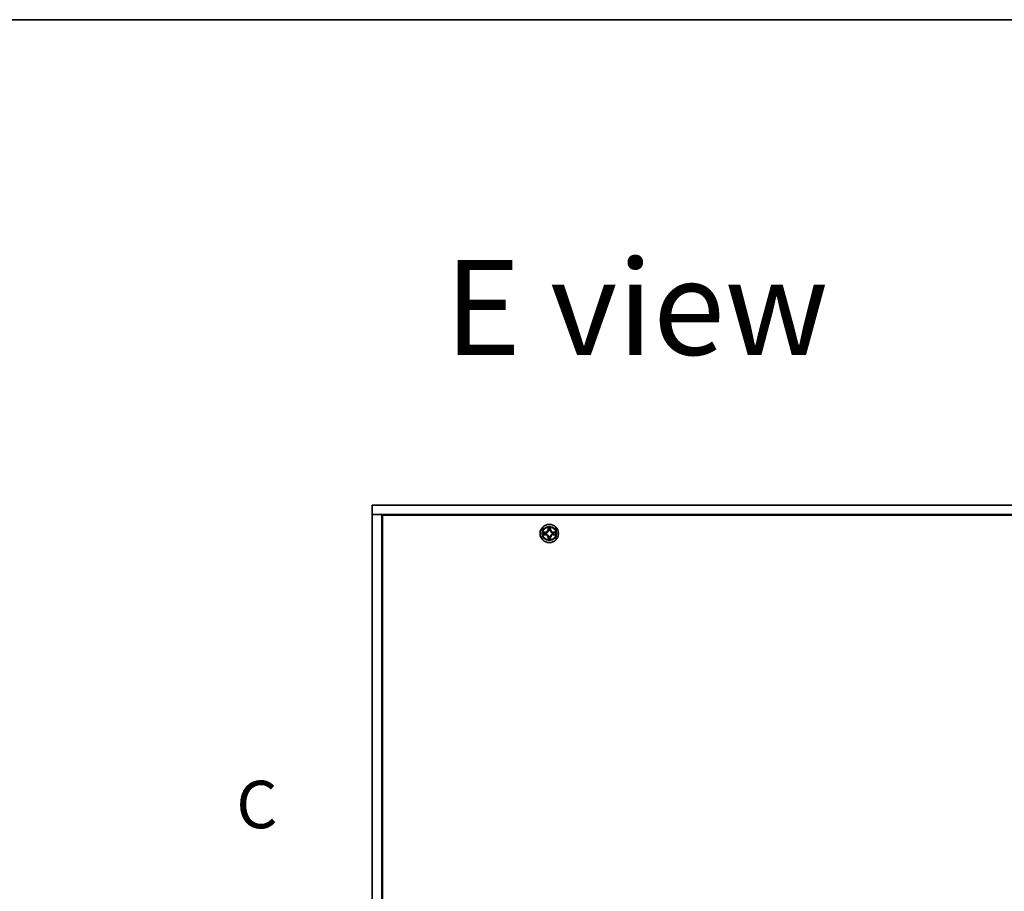
# Model space of a CAD drawing. Units: millimetres. Extents: x 0 to 9640, y 0 to 1686.
# Drawn here: x 2004 to 2315, y 1410 to 1686 of the extents above; entities that cross this region are included whole.
import ezdxf

# ---------------------------------------------------------------- set-up
doc = ezdxf.new("R2010")
doc.units = ezdxf.units.MM
doc.linetypes.add('CHAIN', pattern=[0.3543, 0.2362, -0.0295, 0.0591, -0.0295])
for name, color, linetype, lineweight in [('Border (ISO)', 7, 'Continuous', 35), ('Section Line (ISO)', 7, 'CHAIN', 25), ('Symbol (ISO) @ 1', 7, 'Continuous', 18), ('Visible (ISO)', 7, 'Continuous', 35), ('Visible Narrow (ISO)', 7, 'Continuous', 25)]:
    doc.layers.add(name, color=color, linetype=linetype, lineweight=lineweight)
doc.styles.add('Note Text (TK)', font='MS PGothic.ttf')

# ---------------------------------------------------------------- blocks, each defined once
blk = doc.blocks.new('図面枠 tk図枠')
at = {"layer": 'Border (ISO)'}
blk.add_line((14.5, 289), (405.5, 289), dxfattribs=at)
blk = doc.blocks.new('2dTransSection2')
at = {"layer": 'Section Line (ISO)', "insert": (130.082, 245.623), "char_height": 2.5, "attachment_point": 7, "style": 'Note Text (TK)'}
blk.add_mtext('C', dxfattribs=at)

msp = doc.modelspace()

# ---------------------------------------------------------------- linework, layer by layer
at = {"layer": 'Visible (ISO)'}
for p, q in [((2114.967, 1532.587), (2544.967, 1532.587)), ((2114.967, 1532.587), (2114.967, 1529.587)), ((2544.967, 1529.587), (2114.967, 1529.587)), ((2114.967, 1215.587), (2114.967, 1529.587)), ((2114.967, 1529.587), (2117.967, 1529.587)), ((2117.967, 1529.587), (2117.967, 1215.587)), ((2118.167, 1529.587), (2118.167, 1517.587)), ((2118.217, 1215.837), (2118.217, 1529.337)), ((2118.217, 1529.337), (2541.717, 1529.337)), ((2171.357, 1525.61), (2171.355, 1525.605)), ((2171.356, 1525.605), (2171.357, 1525.61)), ((2168.949, 1523.976), (2168.944, 1523.978)), ((2168.944, 1523.978), (2168.949, 1523.975)), ((2172.984, 1523.198), (2172.99, 1523.197)), ((2172.99, 1523.197), (2172.985, 1523.199)), ((2170.577, 1521.57), (2170.576, 1521.564)), ((2170.576, 1521.564), (2170.579, 1521.569)), ((2117.967, 1517.387), (2118.217, 1517.387)), ((2118.217, 1517.587), (2118.167, 1517.587))]:
    msp.add_line(p, q, dxfattribs=at)
msp.add_circle((2170.967, 1523.587), 2.9, dxfattribs=at)
for radius, start, end in [(1.229, 169.18673, 169.18728), (1.23, 190.81272, 190.81327), (1.229, 167.0616, 167.0634), (1.23, 192.9366, 192.9384), (1.23, 102.9366, 102.9384), (1.23, 257.0616, 257.0634), (1.23, 100.81272, 100.81327), (1.229, 79.18673, 79.18728), (1.229, 77.0616, 77.0634), (1.229, 282.9366, 282.9384), (1.23, 12.9366, 12.9384), (1.229, 347.0616, 347.0634), (1.229, 10.81272, 10.81327), (1.229, 349.18673, 349.18728), (1.229, 259.18673, 259.18728), (1.229, 280.81272, 280.81327)]:
    msp.add_arc((2170.967, 1523.587), radius, start, end, dxfattribs=at)
for points, knots in [([(2170.666, 1525.346), (2170.664, 1525.427), (2170.618, 1525.518), (2170.577, 1525.608), (2170.577, 1525.609), (2170.576, 1525.61)], [0, 0, 0, 0, 0.032055974, 0.032055974, 0.032394303, 0.032394303, 0.032394303, 0.032394303]), ([(2170.576, 1525.61), (2170.577, 1525.609), (2170.577, 1525.608), (2170.579, 1525.597), (2170.581, 1525.588), (2170.583, 1525.579)], [-0.0323943032, -0.0323943032, -0.0323943032, -0.0323943032, -0.0320559737, -0.0320559737, -0.0289727583, -0.0289727583, -0.0289727583, -0.0289727583]), ([(2169.208, 1523.287), (2169.127, 1523.285), (2169.036, 1523.239), (2168.946, 1523.198), (2168.945, 1523.197), (2168.944, 1523.197)], [0, 0, 0, 0, 0.032055974, 0.032055974, 0.032394303, 0.032394303, 0.032394303, 0.032394303]), ([(2168.944, 1523.197), (2168.945, 1523.197), (2168.946, 1523.197), (2168.957, 1523.199), (2168.966, 1523.201), (2168.975, 1523.203)], [-0.0323943032, -0.0323943032, -0.0323943032, -0.0323943032, -0.0320559737, -0.0320559737, -0.0289727583, -0.0289727583, -0.0289727583, -0.0289727583]), ([(2172.726, 1523.888), (2172.807, 1523.89), (2172.898, 1523.936), (2172.988, 1523.977), (2172.989, 1523.977), (2172.99, 1523.978)], [0, 0, 0, 0, 0.032055974, 0.032055974, 0.032394303, 0.032394303, 0.032394303, 0.032394303]), ([(2172.99, 1523.978), (2172.989, 1523.977), (2172.987, 1523.977), (2172.977, 1523.975), (2172.968, 1523.973), (2172.958, 1523.971)], [-0.0323943032, -0.0323943032, -0.0323943032, -0.0323943032, -0.0320559737, -0.0320559737, -0.0289727583, -0.0289727583, -0.0289727583, -0.0289727583]), ([(2171.267, 1521.828), (2171.269, 1521.747), (2171.315, 1521.656), (2171.356, 1521.566), (2171.357, 1521.565), (2171.357, 1521.564)], [0, 0, 0, 0, 0.032055974, 0.032055974, 0.032394303, 0.032394303, 0.032394303, 0.032394303]), ([(2171.357, 1521.564), (2171.357, 1521.565), (2171.357, 1521.566), (2171.355, 1521.577), (2171.353, 1521.586), (2171.351, 1521.596)], [-0.0323943032, -0.0323943032, -0.0323943032, -0.0323943032, -0.0320559737, -0.0320559737, -0.0289727583, -0.0289727583, -0.0289727583, -0.0289727583])]:
    msp.add_open_spline(points, degree=3, knots=knots, dxfattribs=at)
for points in [[(2170.583, 1525.579), (2170.602, 1525.49), (2170.62, 1525.4), (2170.621, 1525.32)], [(2168.975, 1523.203), (2169.064, 1523.222), (2169.154, 1523.241), (2169.234, 1523.241)], [(2172.958, 1523.971), (2172.87, 1523.952), (2172.78, 1523.934), (2172.699, 1523.933)], [(2171.351, 1521.596), (2171.332, 1521.684), (2171.313, 1521.774), (2171.313, 1521.855)]]:
    msp.add_open_spline(points, degree=3, dxfattribs=at)
at = {"layer": 'Visible Narrow (ISO)'}
for p, q in [((2170.576, 1525.61), (2170.563, 1524.83)), ((2171.371, 1524.83), (2171.357, 1525.61)), ((2169.724, 1523.991), (2168.944, 1523.978)), ((2168.944, 1523.197), (2169.724, 1523.183)), ((2169.234, 1523.933), (2169.724, 1523.941)), ((2169.724, 1523.233), (2169.234, 1523.241)), ((2169.726, 1523.869), (2169.424, 1523.917)), ((2169.424, 1523.257), (2169.726, 1523.306)), ((2169.724, 1523.941), (2169.724, 1523.991)), ((2169.724, 1523.941), (2169.726, 1523.869)), ((2169.724, 1523.233), (2169.726, 1523.306)), ((2169.724, 1523.233), (2169.724, 1523.183)), ((2170.03, 1523.834), (2170.051, 1523.828)), ((2170.051, 1523.346), (2170.03, 1523.341)), ((2170.613, 1524.829), (2170.563, 1524.83)), ((2170.613, 1524.829), (2170.621, 1525.32)), ((2170.613, 1524.829), (2170.685, 1524.828)), ((2170.637, 1525.13), (2170.685, 1524.828)), ((2170.726, 1524.503), (2170.72, 1524.524)), ((2170.72, 1522.65), (2170.726, 1522.671)), ((2171.213, 1524.524), (2171.208, 1524.503)), ((2171.208, 1522.671), (2171.213, 1522.65)), ((2171.248, 1524.828), (2171.297, 1525.13)), ((2171.321, 1524.829), (2171.248, 1524.828)), ((2171.313, 1525.32), (2171.321, 1524.829)), ((2171.321, 1524.829), (2171.371, 1524.83)), ((2171.883, 1523.828), (2171.904, 1523.834)), ((2171.904, 1523.341), (2171.883, 1523.346)), ((2172.209, 1523.941), (2172.208, 1523.869)), ((2172.51, 1523.917), (2172.208, 1523.869)), ((2172.208, 1523.306), (2172.51, 1523.257)), ((2172.209, 1523.233), (2172.208, 1523.306)), ((2172.209, 1523.941), (2172.21, 1523.991)), ((2172.209, 1523.941), (2172.699, 1523.933)), ((2172.699, 1523.241), (2172.209, 1523.233)), ((2172.209, 1523.233), (2172.21, 1523.183)), ((2172.99, 1523.978), (2172.21, 1523.991)), ((2172.21, 1523.183), (2172.99, 1523.197)), ((2170.613, 1522.345), (2170.563, 1522.344)), ((2170.563, 1522.344), (2170.576, 1521.564)), ((2170.613, 1522.345), (2170.685, 1522.346)), ((2170.621, 1521.855), (2170.613, 1522.345)), ((2170.685, 1522.346), (2170.637, 1522.044)), ((2171.297, 1522.044), (2171.248, 1522.346)), ((2171.321, 1522.345), (2171.248, 1522.346)), ((2171.321, 1522.345), (2171.313, 1521.855)), ((2171.321, 1522.345), (2171.371, 1522.344)), ((2171.357, 1521.564), (2171.371, 1522.344))]:
    msp.add_line(p, q, dxfattribs=at)
for radius in [2.868, 2.309, 2.141]:
    msp.add_circle((2170.967, 1523.587), radius, dxfattribs=at)
for centre, radius, start, end in [((2170.967, 1523.587), 2.06, 79.07458, 100.92542), ((2170.967, 1523.587), 2.06, 169.07458, 190.92542), ((2170.967, 1523.587), 1.612, 169.69248, 190.30752), ((2169.709, 1524.845), 0.854, 271, 359), ((2169.709, 1524.845), 0.904, 271, 359), ((2169.709, 1522.329), 0.904, 1, 89), ((2169.709, 1522.329), 0.854, 1, 89), ((2170.967, 1523.587), 0.969, 165.25804, 194.74196), ((2170.967, 1523.587), 0.947, 165.25804, 194.74196), ((2170.967, 1523.587), 1.612, 79.69248, 100.30752), ((2170.967, 1523.587), 0.969, 75.25804, 104.74196), ((2170.967, 1523.587), 0.969, 255.25804, 284.74196), ((2170.967, 1523.587), 0.947, 75.25804, 104.74196), ((2170.967, 1523.587), 0.947, 255.25804, 284.74196), ((2172.225, 1524.845), 0.904, 181, 269), ((2172.225, 1522.329), 0.904, 91, 179), ((2172.225, 1524.845), 0.854, 181, 269), ((2172.225, 1522.329), 0.854, 91, 179), ((2170.967, 1523.587), 0.947, 345.25804, 14.74196), ((2170.967, 1523.587), 0.969, 345.25804, 14.74196), ((2170.967, 1523.587), 1.612, 349.69248, 10.30752), ((2170.967, 1523.587), 2.06, 349.07458, 10.92542), ((2170.967, 1523.587), 2.06, 259.07458, 280.92542), ((2170.967, 1523.587), 1.612, 259.69248, 280.30752)]:
    msp.add_arc(centre, radius, start, end, dxfattribs=at)
for centre, major_axis, ratio, start_param, end_param in [((2169.235, 1523.883), (0.002, 0.05), 0.5485067, 0.1044247, 1.4996069), ((2169.235, 1523.291), (0.002, -0.05), 0.5485067, 4.7835784, 6.1787606), ((2169.034, 1523.898), (-0.44, -0.002), 0.0867336, 3.6238745, 4.2391304), ((2169.034, 1523.276), (-0.44, 0.002), 0.0867336, 2.0440549, 2.6593108), ((2169.425, 1523.868), (0.008, 0.0494), 0.8957402, 0.1973195, 1.5527426), ((2169.425, 1523.307), (0.008, -0.0494), 0.8957402, 4.7304427, 6.0858658), ((2169.727, 1523.819), (0.008, 0.0494), 0.8957205, 0.1973017, 1.5483476), ((2169.727, 1523.355), (0.008, -0.0494), 0.8957205, 4.7348377, 6.0858836), ((2170.073, 1523.822), (-0.0091, 0.0492), 0.8768464, 0.1822914, 1.1799022), ((2170.073, 1523.352), (-0.0091, -0.0492), 0.8768464, 5.1032831, 6.100894), ((2170.073, 1523.822), (-0.0149, 0.0477), 0.4107012, 0.0957358, 1.3186875), ((2170.073, 1523.352), (-0.0149, -0.0477), 0.4107012, 4.9644978, 6.1874495), ((2170.671, 1525.319), (-0.05, -0.002), 0.5485067, 4.7835784, 6.1787606), ((2170.656, 1525.52), (-0.002, -0.44), 0.0867336, 5.1856476, 5.8009035), ((2170.686, 1525.129), (-0.0494, -0.008), 0.8957402, 4.7304427, 6.0858658), ((2170.735, 1524.827), (-0.0494, -0.008), 0.8957205, 4.7348377, 6.0858836), ((2170.732, 1524.481), (-0.0492, 0.0091), 0.8768464, 5.1032831, 6.100894), ((2170.732, 1524.481), (-0.0477, 0.0149), 0.4107012, 4.9644978, 6.1874495), ((2170.732, 1522.694), (-0.0492, -0.0091), 0.8768464, 0.1822914, 1.1799022), ((2170.732, 1522.694), (-0.0477, -0.0149), 0.4107012, 0.0957358, 1.3186875), ((2171.199, 1524.827), (0.0494, -0.008), 0.8957205, 0.1973017, 1.5483476), ((2171.202, 1524.481), (0.0477, 0.0149), 0.4107012, 0.0957358, 1.3186875), ((2171.202, 1522.694), (0.0477, -0.0149), 0.4107012, 4.9644978, 6.1874495), ((2171.202, 1524.481), (0.0492, 0.0091), 0.8768464, 0.1822914, 1.1799022), ((2171.202, 1522.694), (0.0492, -0.0091), 0.8768464, 5.1032831, 6.100894), ((2171.247, 1525.129), (0.0494, -0.008), 0.8957402, 0.1973195, 1.5527426), ((2171.263, 1525.319), (0.05, -0.002), 0.5485067, 0.1044247, 1.4996069), ((2171.278, 1525.52), (-0.002, 0.44), 0.0867336, 3.6238745, 4.2391304), ((2171.86, 1523.822), (0.0091, 0.0492), 0.8768464, 5.1032831, 6.100894), ((2171.86, 1523.822), (0.0149, 0.0477), 0.4107012, 4.9644978, 6.1874495), ((2171.86, 1523.352), (0.0149, -0.0477), 0.4107012, 0.0957358, 1.3186875), ((2171.86, 1523.352), (0.0091, -0.0492), 0.8768464, 0.1822914, 1.1799022), ((2172.207, 1523.819), (-0.008, 0.0494), 0.8957205, 4.7348377, 6.0858836), ((2172.207, 1523.355), (-0.008, -0.0494), 0.8957205, 0.1973017, 1.5483476), ((2172.9, 1523.898), (-0.44, 0.002), 0.0867336, 5.1856476, 5.8009035), ((2172.509, 1523.868), (-0.008, 0.0494), 0.8957402, 4.7304427, 6.0858658), ((2172.509, 1523.307), (-0.008, -0.0494), 0.8957402, 0.1973195, 1.5527426), ((2172.9, 1523.276), (-0.44, -0.002), 0.0867336, 0.4822818, 1.0975377), ((2172.698, 1523.883), (-0.002, 0.05), 0.5485067, 4.7835784, 6.1787606), ((2172.698, 1523.291), (-0.002, -0.05), 0.5485067, 0.1044247, 1.4996069), ((2170.656, 1521.654), (-0.002, 0.44), 0.0867336, 0.4822818, 1.0975377), ((2170.671, 1521.856), (-0.05, 0.002), 0.5485067, 0.1044247, 1.4996069), ((2170.686, 1522.045), (-0.0494, 0.008), 0.8957402, 0.1973195, 1.5527426), ((2170.735, 1522.347), (-0.0494, 0.008), 0.8957205, 0.1973017, 1.5483476), ((2171.199, 1522.347), (0.0494, 0.008), 0.8957205, 4.7348377, 6.0858836), ((2171.247, 1522.045), (0.0494, 0.008), 0.8957402, 4.7304427, 6.0858658), ((2171.263, 1521.856), (0.05, 0.002), 0.5485067, 4.7835784, 6.1787606), ((2171.278, 1521.654), (-0.002, -0.44), 0.0867336, 2.0440549, 2.6593108)]:
    msp.add_ellipse(centre, major_axis=major_axis, ratio=ratio, start_param=start_param, end_param=end_param, dxfattribs=at)
for points in [[(2171.355, 1525.605), (2171.315, 1525.517), (2171.269, 1525.427), (2171.267, 1525.346)], [(2171.313, 1525.32), (2171.314, 1525.408), (2171.336, 1525.508), (2171.356, 1525.605)], [(2169.234, 1523.933), (2169.146, 1523.934), (2169.046, 1523.956), (2168.949, 1523.976)], [(2168.949, 1523.975), (2169.037, 1523.935), (2169.127, 1523.89), (2169.208, 1523.888)], [(2169.208, 1523.888), (2169.282, 1523.886), (2169.342, 1523.882), (2169.381, 1523.876)], [(2169.381, 1523.299), (2169.342, 1523.293), (2169.282, 1523.288), (2169.208, 1523.287)], [(2169.381, 1523.876), (2169.481, 1523.859), (2169.582, 1523.843), (2169.683, 1523.827)], [(2169.683, 1523.347), (2169.582, 1523.331), (2169.481, 1523.315), (2169.381, 1523.299)], [(2169.683, 1523.827), (2169.794, 1523.809), (2169.909, 1523.809), (2170.03, 1523.834)], [(2170.03, 1523.341), (2169.909, 1523.365), (2169.794, 1523.365), (2169.683, 1523.347)], [(2170.056, 1523.869), (2169.941, 1523.849), (2169.832, 1523.851), (2169.726, 1523.869)], [(2169.726, 1523.306), (2169.832, 1523.324), (2169.941, 1523.325), (2170.056, 1523.305)], [(2170.678, 1525.173), (2170.672, 1525.212), (2170.668, 1525.272), (2170.666, 1525.346)], [(2170.727, 1524.871), (2170.711, 1524.972), (2170.694, 1525.073), (2170.678, 1525.173)], [(2170.685, 1524.828), (2170.703, 1524.722), (2170.705, 1524.613), (2170.685, 1524.497)], [(2170.685, 1522.677), (2170.705, 1522.562), (2170.703, 1522.453), (2170.685, 1522.346)], [(2170.72, 1524.524), (2170.745, 1524.645), (2170.745, 1524.759), (2170.727, 1524.871)], [(2170.727, 1522.303), (2170.745, 1522.415), (2170.745, 1522.529), (2170.72, 1522.65)], [(2171.207, 1524.871), (2171.189, 1524.759), (2171.189, 1524.645), (2171.213, 1524.524)], [(2171.213, 1522.65), (2171.189, 1522.529), (2171.189, 1522.415), (2171.207, 1522.303)], [(2171.255, 1525.173), (2171.239, 1525.073), (2171.223, 1524.972), (2171.207, 1524.871)], [(2171.249, 1524.497), (2171.229, 1524.613), (2171.23, 1524.722), (2171.248, 1524.828)], [(2171.248, 1522.346), (2171.23, 1522.453), (2171.229, 1522.562), (2171.249, 1522.677)], [(2171.267, 1525.346), (2171.266, 1525.272), (2171.261, 1525.212), (2171.255, 1525.173)], [(2172.208, 1523.869), (2172.101, 1523.851), (2171.992, 1523.849), (2171.877, 1523.869)], [(2171.877, 1523.305), (2171.992, 1523.325), (2172.101, 1523.324), (2172.208, 1523.306)], [(2171.904, 1523.834), (2172.025, 1523.809), (2172.139, 1523.809), (2172.251, 1523.827)], [(2172.251, 1523.347), (2172.139, 1523.365), (2172.025, 1523.365), (2171.904, 1523.341)], [(2172.251, 1523.827), (2172.352, 1523.843), (2172.452, 1523.859), (2172.553, 1523.876)], [(2172.553, 1523.299), (2172.452, 1523.315), (2172.352, 1523.331), (2172.251, 1523.347)], [(2172.553, 1523.876), (2172.592, 1523.882), (2172.652, 1523.886), (2172.726, 1523.888)], [(2172.726, 1523.287), (2172.652, 1523.288), (2172.592, 1523.293), (2172.553, 1523.299)], [(2172.699, 1523.241), (2172.788, 1523.24), (2172.887, 1523.218), (2172.984, 1523.198)], [(2172.985, 1523.199), (2172.897, 1523.239), (2172.806, 1523.285), (2172.726, 1523.287)], [(2170.621, 1521.855), (2170.62, 1521.766), (2170.598, 1521.667), (2170.577, 1521.57)], [(2170.579, 1521.569), (2170.619, 1521.657), (2170.664, 1521.748), (2170.666, 1521.828)], [(2170.666, 1521.828), (2170.668, 1521.902), (2170.672, 1521.962), (2170.678, 1522.001)], [(2170.678, 1522.001), (2170.694, 1522.102), (2170.711, 1522.202), (2170.727, 1522.303)], [(2171.207, 1522.303), (2171.223, 1522.202), (2171.239, 1522.102), (2171.255, 1522.001)], [(2171.255, 1522.001), (2171.261, 1521.962), (2171.266, 1521.902), (2171.267, 1521.828)]]:
    msp.add_open_spline(points, degree=3, dxfattribs=at)
for points, knots in [([(2170.051, 1523.828), (2170.135, 1523.856), (2170.3, 1523.933), (2170.512, 1524.116), (2170.652, 1524.316), (2170.705, 1524.44), (2170.726, 1524.503)], [-0.17486601, -0.17486601, -0.17486601, -0.17486601, -0.14599531, -0.1171246, -0.09547158, -0.07381855, -0.07381855, -0.07381855, -0.07381855]), ([(2170.726, 1522.671), (2170.698, 1522.755), (2170.621, 1522.921), (2170.438, 1523.132), (2170.238, 1523.272), (2170.114, 1523.326), (2170.051, 1523.346)], [-0.17486601, -0.17486601, -0.17486601, -0.17486601, -0.14599531, -0.1171246, -0.09547158, -0.07381855, -0.07381855, -0.07381855, -0.07381855]), ([(2170.685, 1524.497), (2170.666, 1524.437), (2170.617, 1524.319), (2170.49, 1524.132), (2170.294, 1523.964), (2170.136, 1523.894), (2170.056, 1523.869)], [0.07381855, 0.07381855, 0.07381855, 0.07381855, 0.09547158, 0.1171246, 0.14599531, 0.17486601, 0.17486601, 0.17486601, 0.17486601]), ([(2170.056, 1523.305), (2170.116, 1523.286), (2170.235, 1523.238), (2170.422, 1523.11), (2170.59, 1522.914), (2170.66, 1522.757), (2170.685, 1522.677)], [0.07381855, 0.07381855, 0.07381855, 0.07381855, 0.09547158, 0.1171246, 0.14599531, 0.17486601, 0.17486601, 0.17486601, 0.17486601]), ([(2171.208, 1524.503), (2171.235, 1524.419), (2171.312, 1524.254), (2171.496, 1524.042), (2171.696, 1523.902), (2171.82, 1523.849), (2171.883, 1523.828)], [-0.17486601, -0.17486601, -0.17486601, -0.17486601, -0.14599531, -0.1171246, -0.09547158, -0.07381855, -0.07381855, -0.07381855, -0.07381855]), ([(2171.883, 1523.346), (2171.799, 1523.319), (2171.633, 1523.242), (2171.422, 1523.058), (2171.282, 1522.858), (2171.228, 1522.734), (2171.208, 1522.671)], [-0.17486601, -0.17486601, -0.17486601, -0.17486601, -0.14599531, -0.1171246, -0.09547158, -0.07381855, -0.07381855, -0.07381855, -0.07381855]), ([(2171.877, 1523.869), (2171.817, 1523.888), (2171.699, 1523.937), (2171.511, 1524.064), (2171.344, 1524.26), (2171.274, 1524.418), (2171.249, 1524.497)], [0.07381855, 0.07381855, 0.07381855, 0.07381855, 0.09547158, 0.1171246, 0.14599531, 0.17486601, 0.17486601, 0.17486601, 0.17486601]), ([(2171.249, 1522.677), (2171.267, 1522.737), (2171.316, 1522.855), (2171.444, 1523.043), (2171.64, 1523.21), (2171.797, 1523.28), (2171.877, 1523.305)], [0.07381855, 0.07381855, 0.07381855, 0.07381855, 0.09547158, 0.1171246, 0.14599531, 0.17486601, 0.17486601, 0.17486601, 0.17486601])]:
    msp.add_open_spline(points, degree=3, knots=knots, dxfattribs=at)

# ---------------------------------------------------------------- block references
at = {"xscale": 6, "yscale": 6, "zscale": 6}
msp.add_blockref('図面枠 tk図枠', (1291.5, -48), dxfattribs=at)
at = {"layer": 'Section Line (ISO)', "xscale": 6, "yscale": 6, "zscale": 6}
msp.add_blockref('2dTransSection2', (1291.5, -48), dxfattribs=at)

# ---------------------------------------------------------------- texts
at = {"layer": 'Symbol (ISO) @ 1', "color": 7, "insert": (2137.898, 1595.059), "char_height": 30, "attachment_point": 4, "line_spacing_factor": 1.5, "style": 'Note Text (TK)'}
msp.add_mtext('\\fMS PGothic|b0|i0;{\\H30.0000;E view}', dxfattribs=at)

doc.saveas('drawing.dxf')
